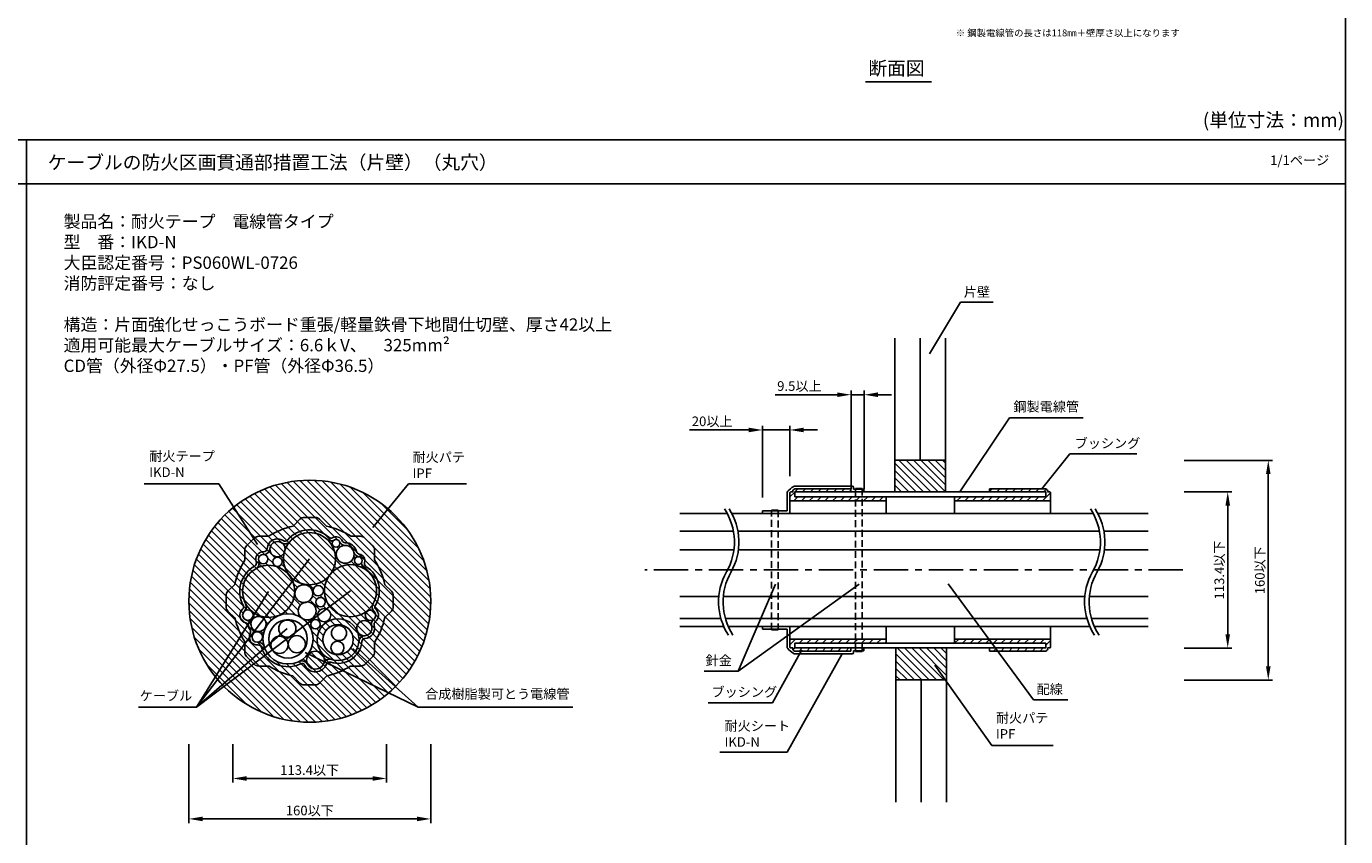
# Model space of a CAD drawing. Extents: x -1136 to 2748, y -1534 to 482.
# Drawn here: x -176 to 784, y -697 to -108 of the extents above; entities that cross this region are included whole.
import ezdxf

# ---------------------------------------------------------------- set-up
doc = ezdxf.new("R2010")
doc.units = 0
doc.header["$LTSCALE"] = 2
doc.header["$MEASUREMENT"] = 0
doc.linetypes.add('CENTER', pattern=[2, 1.25, -0.25, 0.25, -0.25])
doc.linetypes.add('HIDDEN', pattern=[0.375, 0.25, -0.125])
doc.layers.get('0').update_dxf_attribs({"linetype": 'CONTINUOUS'})
doc.layers.get('Defpoints').update_dxf_attribs({"linetype": 'CONTINUOUS'})
doc.layers.add('中心線', color=1, linetype='CENTER')
doc.layers.add('実線2（０．３）', color=4, linetype='CONTINUOUS')
doc.styles.add('ゴシック\u30002', font='txt', dxfattribs={"height": 7})
doc.dimstyles.new('ゴシック\u30003', dxfattribs={"dimtxt": 7, "dimasz": 10, "dimexe": 3, "dimexo": 0, "dimgap": 2, "dimtad": 1, "dimdec": 4, "dimzin": 0, "dimdsep": 46, "dimtxsty": 'ゴシック\u30002', "dimcen": 0.09, "dimadec": 0, "dimazin": 0, "dimtfac": 1, "dimtdec": 4, "dimtmove": 0, "dimatfit": 3, "dimfxl": 1, "dimtolj": 1, "dimtzin": 0, "dimarcsym": 0})
pattern_1 = [(135, (-2585.2268, -672), (-2.6516504, -2.6516504), [])]
pattern_2 = [(45, (-8429.6963, -932.799), (-2.8284271, 2.8284271), [])]

# ---------------------------------------------------------------- blocks, each defined once
blk = doc.blocks.new('*D145')
at = {"color": 0, "linetype": 'Continuous', "lineweight": -2}
for p, q in [((-57.35, -629.93), (-57.35, -687.23)), ((118.65, -629.93), (118.65, -687.23)), ((-47.35, -684.23), (108.65, -684.23))]:
    blk.add_line(p, q, dxfattribs=at)
at = {"color": 0, "linetype": 'Continuous'}
for points in [[(-47.35, -682.56), (-47.35, -685.89), (-57.35, -684.23)], [(108.65, -682.56), (108.65, -685.89), (118.65, -684.23)]]:
    blk.add_solid(points, dxfattribs=at)
at = {"layer": 'Defpoints', "color": 0, "linetype": 'Continuous'}
for p in [(-57.35, -629.93), (118.65, -629.93), (118.65, -684.23)]:
    blk.add_point(p, dxfattribs=at)
at = {"color": 0, "linetype": 'Continuous', "insert": (30.65, -678.11), "char_height": 7, "attachment_point": 5, "style": 'ゴシック\u30002'}
blk.add_mtext('\\A1;160以下', dxfattribs=at)
blk = doc.blocks.new('*D146')
at = {"color": 0, "linetype": 'Continuous', "lineweight": -2}
for p, q in [((-25.33, -629.93), (-25.33, -657.79)), ((86.4, -629.93), (86.4, -657.79)), ((-15.33, -654.79), (76.4, -654.79))]:
    blk.add_line(p, q, dxfattribs=at)
at = {"color": 0, "linetype": 'Continuous'}
for points in [[(-15.33, -653.13), (-15.33, -656.46), (-25.33, -654.79)], [(76.4, -653.13), (76.4, -656.46), (86.4, -654.79)]]:
    blk.add_solid(points, dxfattribs=at)
at = {"layer": 'Defpoints', "color": 0, "linetype": 'Continuous'}
for p in [(-25.33, -629.93), (86.4, -629.93), (86.4, -654.79)]:
    blk.add_point(p, dxfattribs=at)
at = {"color": 0, "linetype": 'Continuous', "insert": (30.53, -648.68), "char_height": 7, "attachment_point": 5, "style": 'ゴシック\u30002'}
blk.add_mtext('\\A1;113.4以下', dxfattribs=at)
blk = doc.blocks.new('*D147')
at = {"color": 0, "linetype": 'Continuous', "lineweight": -2}
for p, q in [((666.88, -423.4), (731.12, -423.4)), ((728.12, -433.4), (728.12, -573.26)), ((666.88, -583.26), (731.12, -583.26))]:
    blk.add_line(p, q, dxfattribs=at)
at = {"color": 0, "linetype": 'Continuous'}
for points in [[(726.46, -433.4), (729.79, -433.4), (728.12, -423.4)], [(726.46, -573.26), (729.79, -573.26), (728.12, -583.26)]]:
    blk.add_solid(points, dxfattribs=at)
at = {"layer": 'Defpoints', "color": 0, "linetype": 'Continuous'}
for p in [(666.88, -423.4), (666.88, -583.26), (728.12, -583.26)]:
    blk.add_point(p, dxfattribs=at)
at = {"color": 0, "linetype": 'Continuous', "insert": (722.01, -503.33), "char_height": 7, "attachment_point": 5, "rotation": 90, "style": 'ゴシック\u30002'}
blk.add_mtext('\\A1;160以下', dxfattribs=at)
blk = doc.blocks.new('*D148')
at = {"color": 0, "linetype": 'Continuous', "lineweight": -2}
for p, q in [((666.88, -446.3), (701.61, -446.3)), ((698.61, -456.3), (698.61, -549.96)), ((666.88, -559.96), (701.61, -559.96))]:
    blk.add_line(p, q, dxfattribs=at)
at = {"color": 0, "linetype": 'Continuous'}
for points in [[(696.94, -456.3), (700.28, -456.3), (698.61, -446.3)], [(696.94, -549.96), (700.28, -549.96), (698.61, -559.96)]]:
    blk.add_solid(points, dxfattribs=at)
at = {"layer": 'Defpoints', "color": 0, "linetype": 'Continuous'}
for p in [(666.88, -446.3), (666.88, -559.96), (698.61, -559.96)]:
    blk.add_point(p, dxfattribs=at)
at = {"color": 0, "linetype": 'Continuous', "insert": (692.49, -503.13), "char_height": 7, "attachment_point": 5, "rotation": 90, "style": 'ゴシック\u30002'}
blk.add_mtext('\\A1;113.4以下', dxfattribs=at)
blk = doc.blocks.new('*D149')
at = {"color": 0, "linetype": 'Continuous', "lineweight": -2}
for p, q in [((350.01, -401.28), (306.86, -401.28)), ((360.01, -450.51), (360.01, -398.28)), ((380.01, -401.28), (360.01, -401.28)), ((380.01, -434.82), (380.01, -398.28)), ((390.01, -401.28), (400.01, -401.28))]:
    blk.add_line(p, q, dxfattribs=at)
at = {"color": 0, "linetype": 'Continuous'}
for points in [[(350.01, -399.61), (350.01, -402.95), (360.01, -401.28)], [(390.01, -399.61), (390.01, -402.95), (380.01, -401.28)]]:
    blk.add_solid(points, dxfattribs=at)
at = {"layer": 'Defpoints', "color": 0, "linetype": 'Continuous'}
for p in [(380.01, -401.28), (380.01, -434.82), (360.01, -450.51)]:
    blk.add_point(p, dxfattribs=at)
at = {"color": 0, "linetype": 'Continuous', "insert": (323.44, -394.97), "char_height": 7, "attachment_point": 5, "style": 'ゴシック\u30002'}
blk.add_mtext('\\A1;20以上', dxfattribs=at)
blk = doc.blocks.new('*D150')
at = {"color": 0, "linetype": 'Continuous', "lineweight": -2}
for p, q in [((424.51, -444.17), (424.51, -372.64)), ((434.01, -444.37), (434.01, -372.64)), ((414.51, -375.64), (369.33, -375.64)), ((434.01, -375.64), (424.51, -375.64)), ((444.01, -375.64), (454.01, -375.64))]:
    blk.add_line(p, q, dxfattribs=at)
at = {"color": 0, "linetype": 'Continuous'}
for points in [[(414.51, -373.97), (414.51, -377.3), (424.51, -375.64)], [(444.01, -373.97), (444.01, -377.3), (434.01, -375.64)]]:
    blk.add_solid(points, dxfattribs=at)
at = {"layer": 'Defpoints', "color": 0, "linetype": 'Continuous'}
for p in [(424.51, -375.64), (424.51, -444.17), (434.01, -444.37)]:
    blk.add_point(p, dxfattribs=at)
at = {"color": 0, "linetype": 'Continuous', "insert": (386.92, -369.32), "char_height": 7, "attachment_point": 5, "style": 'ゴシック\u30002'}
blk.add_mtext('\\A1;9.5以上', dxfattribs=at)

msp = doc.modelspace()

# ---------------------------------------------------------------- hatches: boundary and pattern name
h = msp.add_hatch()
h.set_pattern_fill('ANSI31', color=254, scale=30, angle=90, style=0)
h.set_pattern_definition(pattern_1)
h.paths.add_polyline_path([(493.3234, -446.39486), (493.3234, -423.13214), (456.33391, -423.13214), (456.33391, -446.39486)])
h.paths.add_polyline_path([(457.04723, -559.87068), (457.04723, -583.1334), (494.00723, -583.1334), (494.00723, -559.87068)])
h = msp.add_hatch()
h.set_pattern_fill('ANSI31,_O', color=254, scale=30, angle=90)
h.set_pattern_definition(pattern_1)
h.paths.add_polyline_path([(118.64792, -525.83099, 1), (-57.35208, -525.83099, 1)])
h.paths.add_polyline_path([(-6.47088, -478.62718), (-8.43861, -478.62718), (-9.75811, -479.94668, -0.183162232)], flags=16)
h.paths.add_polyline_path([(-14.05525, -543.60828), (-14.05525, -543.60828)], flags=16)
h.paths.add_polyline_path([(-16.9802, -533.16766, 0.344902902), (-16.04599, -527.69863), (-16.04599, -527.69863, -0.344902906), (-16.9802, -533.16766, -0.650944088), (-10.62533, -535.9806, -0.491172694), (-15.3855, -539.65729, -0.296630207), (-12.0814, -543.28589, -1.084412537), (-1.15333, -542.39933, -0.92215828), (-12.0814, -543.28589, 0.296630207), (-15.3855, -539.65729, -0.341226277), (-18.22533, -535.9806, -0.211428064)], flags=16)
h.paths.add_polyline_path([(43.13038, -480.77916), (43.13037, -480.77915)], flags=16)
h.paths.add_polyline_path([(76.64662, -527.81886), (76.64662, -527.81886)], flags=16)
h.paths.add_polyline_path([(-3.77009, -551.87532, -0.390843394), (-7.26473, -555.66303, -0.34924562), (-2.61383, -558.78759, -0.076959039), (-3.46839, -553.26842, -0.588529768), (24.42893, -537.77676, -0.214229485), (22.24728, -532.91858, -0.312305065), (26.45769, -526.83518, -0.419551427), (19.83947, -520.33625, -1), (32.83947, -520.33625, -0.312305065), (28.62905, -526.41966, -0.419551427), (35.24728, -532.91858, -0.561682903), (25.76719, -538.69518, -0.235424118), (33.03161, -553.26842, -0.284879959), (22.89484, -569.61583, -0.413682686), (28.9226, -571.63888), (28.9226, -571.63888, 0.413682684), (22.89484, -569.61583, -0.459907499), (-2.61383, -558.78759, 0.34924562), (-7.26473, -555.66303, -0.437976416), (-11.37009, -551.87532, -1)], flags=16)
h.paths.add_polyline_path([(28.78161, -553.26842, -1), (0.78161, -553.26842, -1)], flags=0)
h.paths.add_polyline_path([(14.85166, -557.61401, -1), (2.35166, -557.61401, -1)], flags=0)
h.paths.add_polyline_path([(20.49792, -545.81128, -1), (7.99792, -545.81128, -1)], flags=0)
h.paths.add_polyline_path([(-6.66934, -495.20622, -1), (0.13066, -495.20622, -1)], flags=16)
h.paths.add_polyline_path([(3.72603, -497.17954, -1), (10.52603, -497.17954, -1)], flags=16)
h.paths.add_polyline_path([(27.42735, -557.10078, -1), (14.92735, -557.10078, -1)], flags=0)
h.paths.add_polyline_path([(10.15858, -483.37512), (10.15859, -483.37512)], flags=16)
h.paths.add_polyline_path([(44.4641, -479.28879), (44.4641, -479.28879)], flags=16)
h.paths.add_polyline_path([(11.26062, -481.70613), (11.26063, -481.70613), (11.26062, -481.70613), (11.26063, -481.70613)], flags=16)
h.paths.add_polyline_path([(38.15927, -542.56566, -1), (31.35927, -542.56566, -1)], flags=16)
h.paths.add_polyline_path([(40.608, -518.21705, -1), (33.008, -518.21705, -1)], flags=16)
h.paths.add_polyline_path([(41.8437, -526.51608, -1), (35.0437, -526.51608, -1)], flags=16)
h.paths.add_polyline_path([(45.86059, -535.99941, -1), (36.36059, -535.99941, -1)], flags=16)
h.paths.add_polyline_path([(62.22452, -553.81931, -1), (40.22452, -553.81931, -1)], flags=16)
h.paths.add_polyline_path([(57.40258, -549.03388, -1), (46.40258, -549.03388, -1)], flags=0)
h.paths.add_polyline_path([(55.46491, -559.71338, -1), (45.96491, -559.71338, -1)], flags=0)
h.paths.add_polyline_path([(49.91784, -491.75771, -0.413811842), (56.40892, -485.25772, -0.295023922), (52.30238, -482.61163, -1.238530447), (46.95104, -483.76517, -0.807408492), (52.30238, -482.61163, 0.295023922), (56.40892, -485.25772, -0.414615397), (62.91784, -491.75771, -1)], flags=16)
h.paths.add_polyline_path([(68.67647, -496.24944, -1), (63.07647, -496.24944, -1)], flags=16)
h = msp.add_hatch()
h.set_pattern_fill('ANSI31', color=254, scale=32, style=0)
h.set_pattern_definition(pattern_2)
edge = h.paths.add_edge_path()
edge.add_line((383.47581, -446.39486), (424.41021, -446.39486))
edge.add_line((424.41021, -446.39486), (424.41021, -444.19838))
edge.add_line((424.41021, -444.19838), (383.47581, -444.19838))
edge.add_ellipse((383.47581, -445.44638), major_axis=(1.19963, 0.90709), ratio=0.764529878, start_angle=59.96814689, end_angle=182.64718181)
edge.add_line((382.30949, -446.39486), (380.58045, -446.39486))
edge.add_arc((380.52726, -446.94005), 0.54779, 84.427383, 175.18319563)
edge.add_line((379.98141, -446.89406), (379.98141, -452.88446))
edge.add_line((379.98141, -452.88446), (427.65501, -452.88446))
edge.add_line((427.65501, -452.88446), (427.65501, -449.88926))
edge.add_line((427.65501, -449.88926), (383.47581, -449.88926))
edge.add_line((383.47581, -449.88926), (383.47581, -446.39486))
h.paths.add_polyline_path([(432.66966, -449.88926), (427.65501, -449.88926), (427.65501, -452.88446), (432.66966, -452.88446)])
h.paths.add_polyline_path([(450.01916, -449.88926), (432.66966, -449.88926), (432.66966, -452.88446), (450.01916, -452.88446)])
edge = h.paths.add_edge_path()
edge.add_arc((569.20472, -446.8624), 0.47375, 356.16823229, 459.2843897)
edge.add_line((569.12829, -446.39486), (567.39925, -446.39486))
edge.add_ellipse((566.23293, -445.44638), major_axis=(-1.19963, 0.90709), ratio=0.764529878, start_angle=177.35281819, end_angle=300.03185311)
edge.add_line((566.23293, -444.19838), (525.29853, -444.19838))
edge.add_line((525.29853, -444.19838), (525.29853, -446.39486))
edge.add_line((525.29853, -446.39486), (566.23293, -446.39486))
edge.add_line((566.23293, -446.39486), (566.23293, -449.88926))
edge.add_line((566.23293, -449.88926), (499.78941, -449.88926))
edge.add_line((499.78941, -449.88926), (499.78941, -452.88446))
edge.add_line((499.78941, -452.88446), (569.67741, -452.88446))
edge.add_line((569.67741, -452.88446), (569.67741, -446.89406))
h = msp.add_hatch()
h.set_pattern_fill('ANSI31', color=254, scale=32, style=0)
h.set_pattern_definition(pattern_2)
edge = h.paths.add_edge_path()
edge.add_line((427.65501, -553.38108), (424.41021, -553.38108))
edge.add_line((424.41021, -553.38108), (379.98141, -553.38108))
edge.add_line((379.98141, -553.38108), (379.98141, -559.27163))
edge.add_arc((380.62575, -559.23219), 0.64555, 183.50299966, 261.5173237)
edge.add_line((380.53053, -559.87068), (382.25956, -559.87068))
edge.add_ellipse((383.42588, -560.81915), major_axis=(1.19963, -0.90709), ratio=0.764529878, start_angle=177.35281819, end_angle=300.03185311)
edge.add_line((383.42588, -562.06715), (424.36028, -562.06715))
edge.add_line((424.36028, -562.06715), (424.36028, -559.87068))
edge.add_line((424.36028, -559.87068), (383.47581, -559.87068))
edge.add_line((383.47581, -559.87068), (383.47581, -556.37628))
edge.add_line((383.47581, -556.37628), (403.44381, -556.37628))
edge.add_line((403.44381, -556.37628), (427.65501, -556.37628))
edge.add_line((427.65501, -556.37628), (427.65501, -553.38108))
h.paths.add_polyline_path([(432.66966, -553.38108), (427.65501, -553.38108), (427.65501, -556.37628), (431.89821, -556.37628), (432.66966, -556.37628)])
h.paths.add_polyline_path([(450.01916, -553.38108), (432.66966, -553.38108), (432.66966, -556.37628), (444.37821, -556.37628), (450.01916, -556.37628)])
edge = h.paths.add_edge_path()
edge.add_line((569.67741, -553.38108), (499.78941, -553.38108))
edge.add_line((499.78941, -553.38108), (499.78941, -556.37628))
edge.add_line((499.78941, -556.37628), (543.49576, -556.37628))
edge.add_line((543.49576, -556.37628), (566.23293, -556.37628))
edge.add_line((566.23293, -556.37628), (566.23293, -559.87068))
edge.add_line((566.23293, -559.87068), (525.29853, -559.87068))
edge.add_line((525.29853, -559.87068), (525.29853, -562.06715))
edge.add_line((525.29853, -562.06715), (566.23293, -562.06715))
edge.add_ellipse((566.23293, -560.81915), major_axis=(-1.19963, -0.90709), ratio=0.764529878, start_angle=59.96814689, end_angle=182.64718181)
edge.add_line((567.39925, -559.87068), (569.12829, -559.87068))
edge.add_arc((569.03306, -559.23219), 0.64555, 278.4826763, 356.49700034)
edge.add_line((569.67741, -559.27163), (569.67741, -553.38108))

# ---------------------------------------------------------------- linework, layer by layer
at = {"color": 254, "linetype": 'Continuous'}
for p, q in [((784.39702, -190.12509), (784.39702, 481.87491)), ((434.90286, -147.90045), (483.0511, -147.90045)), ((-175.60298, -190.12509), (-1135.60298, -190.12509)), ((-175.60298, -862.12509), (-175.60298, -190.12509)), ((-175.60298, -190.12509), (784.39702, -190.12509)), ((-175.60298, -190.12509), (-175.60298, -862.12509)), ((784.39702, -190.12509), (-175.60298, -190.12509)), ((784.39702, -862.12509), (784.39702, -190.12509)), ((-1135.60298, -222.12509), (-175.60298, -222.12509)), ((-175.60298, -222.12509), (784.39702, -222.12509)), ((504.11423, -308.40176), (481.68124, -345.77054)), ((527.96668, -308.40176), (504.11423, -308.40176)), ((593.47015, -392.32971), (539.83033, -392.32971)), ((632.52494, -418.59843), (583.78318, -418.59843)), ((379.98141, -446.89406), (379.98141, -462.10807)), ((380.58045, -446.39486), (382.30949, -446.39486)), ((383.47581, -446.39486), (424.41021, -446.39486)), ((399.05085, -446.39486), (399.05085, -446.39486)), ((566.23293, -444.19838), (525.29853, -444.19838)), ((566.23293, -446.39486), (525.29853, -446.39486)), ((540.67389, -446.39486), (540.67389, -446.39486)), ((569.12829, -446.39486), (567.39925, -446.39486)), ((23.28033, -466.2658), (18.59334, -471.17596)), ((34.51928, -464.96356), (26.77093, -464.96356)), ((42.69766, -471.17489), (37.75531, -466.23254)), ((-9.75811, -479.94668), (-15.35027, -485.53885)), ((0.6048, -478.62718), (-6.47158, -478.62718)), ((67.53969, -478.62718), (60.69105, -478.62718)), ((76.4689, -485.58933), (70.77573, -479.89616)), ((-16.66973, -488.82537), (-16.66973, -496.03394)), ((77.73788, -495.67401), (77.73788, -488.82537)), ((-23.89615, -513.67567), (-29.03112, -518.57725)), ((90.09926, -518.57725), (85.25188, -513.95019)), ((-30.33335, -529.81623), (-30.33335, -521.84578)), ((91.4015, -529.81623), (91.4015, -521.84578)), ((-29.01389, -533.10117), (-23.83144, -538.04808)), ((85.1891, -537.77172), (90.09926, -533.08473)), ((-16.66973, -555.40033), (-16.66973, -562.83664)), ((77.73788, -562.83664), (77.73788, -555.76026)), ((-15.35025, -566.12314), (-9.75805, -571.71533)), ((70.77573, -571.76582), (76.4689, -566.07265)), ((380.53053, -559.87068), (382.25956, -559.87068)), ((383.42588, -562.06715), (424.36028, -562.06715)), ((406.53885, -559.87068), (406.53885, -559.87068)), ((566.23293, -559.87068), (525.29853, -559.87068)), ((566.23293, -562.06715), (525.29853, -562.06715)), ((540.67389, -559.87068), (540.67389, -559.87068)), ((569.12829, -559.87068), (567.39925, -559.87068)), ((-6.47158, -573.03482), (0.96473, -573.0348)), ((60.33112, -573.0348), (67.53969, -573.03482)), ((18.31698, -580.1965), (23.28033, -585.39618)), ((37.75531, -585.42944), (42.991, -580.19375)), ((342.34668, -576.82491), (317.69478, -576.82491)), ((26.54883, -586.69842), (34.51928, -586.69844)), ((-51.75956, -602.87891), (-94.12762, -602.87891)), ((109.45421, -602.87891), (221.96816, -602.87891)), ((367.26531, -599.78112), (320.64808, -599.78112)), ((582.29444, -597.61235), (557.38879, -597.61235)), ((571.48395, -630.77054), (527.05399, -630.77054)), ((378.10053, -635.61044), (329.04046, -635.61044))]:
    msp.add_line(p, q, dxfattribs=at)
at = {"color": 254}
for p, q in [((474.83833, -334.36967), (474.82941, -423.13214)), ((493.3234, -423.13214), (456.33391, -423.13214)), ((456.33391, -423.13214), (493.3234, -423.13214)), ((-35.58617, -440.33977), (-89.99441, -440.33977)), ((102.51097, -440.33977), (76.46145, -472.22469)), ((102.51097, -440.33977), (144.67278, -440.33977)), ((377.98461, -446.89406), (377.98461, -460.11127)), ((425.40861, -442.20158), (383.47581, -442.20158)), ((424.41021, -444.19838), (383.47581, -444.19838)), ((383.47581, -446.39486), (383.47581, -449.88926)), ((424.41021, -446.39486), (383.47581, -446.39486)), ((566.23293, -449.88926), (383.47581, -449.88926)), ((566.23293, -446.39486), (393.45981, -446.39486)), ((415.47453, -446.39486), (405.49053, -446.39486)), ((447.9021, -446.39486), (422.9421, -446.39486)), ((424.41021, -444.19838), (424.41021, -446.39486)), ((426.40701, -443.19998), (426.40701, -444.39806)), ((433.89501, -444.39806), (426.40701, -444.39806)), ((433.89501, -444.39806), (433.89501, -446.39486)), ((450.01916, -449.88926), (450.01916, -462.10807)), ((566.23293, -449.88926), (499.73949, -449.88926)), ((566.23293, -449.88926), (499.73949, -449.88926)), ((499.78941, -449.88926), (499.78941, -462.10807)), ((525.29853, -444.19838), (525.29853, -446.39486)), ((525.29853, -446.39486), (566.23293, -446.39486)), ((544.53869, -449.88926), (539.62245, -449.88926)), ((566.23293, -446.39486), (566.23293, -449.88926)), ((566.23293, -446.39486), (566.23293, -449.88926)), ((569.67741, -446.89406), (569.67741, -462.10807)), ((377.98461, -460.11127), (360.01341, -460.11127)), ((360.01341, -460.11127), (360.01341, -462.10807)), ((450.01916, -452.88446), (379.98141, -452.88446)), ((499.73949, -452.88446), (569.67741, -452.88446)), ((517.81053, -452.88446), (499.78941, -452.88446)), ((525.29853, -452.88446), (569.67741, -452.88446)), ((350.02941, -462.10807), (369.99741, -462.10807)), ((-51.75956, -602.87891), (30.46001, -494.93761)), ((-51.75956, -602.87891), (60.24723, -518.22407)), ((-51.75956, -602.87891), (0.67278, -518.67186)), ((-51.75956, -602.87891), (14.24792, -545.81128)), ((360.01341, -546.15426), (360.01341, -544.15746)), ((360.01341, -544.15746), (379.98141, -544.15746)), ((377.98461, -546.15426), (360.01341, -546.15426)), ((377.98461, -559.37148), (377.98461, -546.15426)), ((379.98141, -559.19274), (379.98141, -544.15746)), ((379.98141, -544.15746), (379.98141, -559.27163)), ((450.01916, -544.15746), (450.01916, -556.37628)), ((499.78941, -544.15746), (499.78941, -556.37628)), ((569.67741, -544.15746), (569.67741, -559.27163)), ((424.41021, -553.38108), (379.98141, -553.38108)), ((403.44381, -556.37628), (383.47581, -556.37628)), ((431.89821, -556.37628), (390.96381, -556.37628)), ((444.37821, -556.37628), (403.44381, -556.37628)), ((403.44381, -556.37628), (431.89821, -556.37628)), ((543.49576, -556.37628), (422.96253, -556.37628)), ((449.96925, -553.38108), (424.41021, -553.38108)), ((569.67741, -553.38108), (499.73949, -553.38108)), ((525.29853, -556.37628), (566.23293, -556.37628)), ((566.23293, -559.87068), (566.23293, -556.37628)), ((566.23293, -556.37628), (566.23293, -559.87068)), ((27.17203, -563.26795), (109.45421, -602.87891)), ((109.45421, -602.87891), (61.85905, -560.23984)), ((378.10053, -635.61044), (418.12097, -564.06395)), ((431.89821, -559.87068), (383.47581, -559.87068)), ((425.40861, -564.06395), (383.47581, -564.06395)), ((425.45853, -559.87068), (415.47453, -559.87068)), ((424.36028, -562.06715), (424.36028, -559.87068)), ((433.89501, -561.86748), (426.40701, -561.86748)), ((426.40701, -563.06555), (426.40701, -561.86748)), ((543.49576, -559.87068), (431.89821, -559.87068)), ((433.89501, -561.86748), (433.89501, -559.87068)), ((525.29853, -562.06715), (525.29853, -559.87068)), ((457.04723, -583.1334), (494.00723, -583.1334)), ((494.00723, -583.1334), (457.04723, -583.1334)), ((475.52723, -583.1334), (475.52723, -672.02735))]:
    msp.add_line(p, q, dxfattribs=at)
at = {"color": 254, "ltscale": 10}
for p, q in [((539.83033, -392.32971), (503.63954, -446.39486)), ((583.78318, -418.59843), (563.32934, -444.19838)), ((-35.58617, -440.33977), (-7.33678, -484.47901)), ((369.47398, -513.4654), (342.34668, -576.82491)), ((430.38232, -513.4654), (342.34668, -576.82491)), ((485.49349, -572.36779), (527.05399, -630.77054))]:
    msp.add_line(p, q, dxfattribs=at)
at = {"color": 254, "linetype": 'HIDDEN', "ltscale": 10}
for p, q in [((427.65501, -561.86748), (427.65501, -443.89886)), ((432.66966, -443.89886), (432.66966, -562.36668)), ((366.55504, -546.65346), (366.55504, -459.61207)), ((371.44297, -459.61207), (371.44297, -546.65346))]:
    msp.add_line(p, q, dxfattribs=at)
at = {"color": 254, "linetype": 'HIDDEN', "ltscale": 20}
for p, q in [((432.66966, -443.89886), (427.65501, -443.89886)), ((371.44297, -546.65346), (366.55504, -546.65346)), ((427.65501, -561.86748), (427.65501, -562.36668)), ((427.65501, -562.36668), (432.66966, -562.36668))]:
    msp.add_line(p, q, dxfattribs=at)
at = {"color": 254, "ltscale": 20}
for p, q in [((371.44297, -459.61207), (366.55504, -459.61207)), ((557.38879, -597.61235), (495.23867, -513.30159)), ((383.47581, -556.37628), (383.47581, -559.87068)), ((367.26531, -599.78112), (388.73187, -561.22633))]:
    msp.add_line(p, q, dxfattribs=at)
at = {"color": 254, "linetype": 'Continuous'}
msp.add_circle((30.64792, -525.83099), 88, dxfattribs=at)
at = {"color": 254}
for centre, radius in [((30.46001, -494.93761), 19), ((7.12798, -487.96483), 5.5), ((49.75104, -483.76517), 2.8), ((56.41784, -491.75771), 6.5), ((-3.26934, -495.20622), 3.4), ((7.12603, -497.17954), 3.4), ((65.87647, -496.24944), 2.8), ((0.67278, -518.67186), 19), ((60.24723, -518.22407), 19), ((26.33947, -520.33625), 6.5), ((36.808, -518.21705), 3.8), ((28.74728, -532.91858), 6.5), ((38.4437, -526.51608), 3.4), ((-14.42533, -535.9806), 3.8), ((-6.65333, -542.39933), 5.5), ((14.78161, -553.26842), 18.25), ((41.11059, -535.99941), 4.75), ((74.8225, -536.11681), 3.8), ((14.78161, -553.26842), 14), ((14.24792, -545.81128), 6.25), ((34.75927, -542.56566), 3.4), ((51.22452, -553.81931), 15.25), ((51.22452, -553.81931), 11), ((51.90258, -549.03388), 5.5), ((70.32132, -545.45351), 5.5), ((-7.57009, -551.87532), 3.8), ((8.60166, -557.61401), 6.25), ((21.17735, -557.10078), 6.25), ((50.71491, -559.71338), 4.75), ((34.73972, -568.73869), 6.5)]:
    msp.add_circle(centre, radius, dxfattribs=at)
at = {"color": 254, "linetype": 'Continuous'}
for centre, radius, start, end in [((380.52726, -446.94005), 0.54779, 84.427383, 175.18319563), ((569.20472, -446.8624), 0.47375, 356.16823229, 99.2843897), ((26.64618, -469.9585), 4.99649, 88.56926294, 132.34869476), ((34.41996, -469.97747), 5.01489, 48.31070891, 88.86518167), ((-6.37392, -483.62318), 4.99693, 91.11988741, 132.62933423), ((30.64792, -525.71714), 55.85744, 102.46303998, 122.53764769), ((30.64792, -525.71714), 55.85744, 57.46235231, 77.54204746), ((67.4409, -483.63974), 5.01353, 48.304975, 88.87091558), ((-11.67378, -488.92303), 4.99693, 137.37066577, 178.88011259), ((72.72442, -488.92451), 5.01444, 1.13292177, 41.69118764), ((30.64792, -525.71714), 55.85744, 147.89923031, 167.55073664), ((30.64792, -525.71714), 55.85744, 12.16105758, 32.53764769), ((-25.33316, -521.94429), 5.00118, 137.68175838, 178.87141801), ((86.40108, -521.94433), 5.00138, 1.12897964, 42.31681045), ((-25.34543, -529.72017), 4.98887, 181.10334051, 222.6649563), ((86.40126, -529.71772), 5.0012, 317.68241572, 358.87138242), ((30.64792, -525.71714), 55.85744, 192.75352593, 212.10076969), ((30.64792, -525.71714), 55.85744, 327.46235231, 347.53696002), ((-11.67393, -562.73902), 4.99676, 181.11953036, 222.63010308), ((72.71418, -562.73347), 5.02474, 318.3524301, 358.82346873), ((380.62575, -559.23219), 0.64555, 183.50299966, 261.5173237), ((569.03306, -559.23219), 0.64555, 278.4826763, 356.49700034), ((-6.37398, -568.03912), 4.99665, 227.3694356, 268.88068387), ((30.64792, -525.71714), 55.85744, 237.89923031, 257.24647407), ((30.64792, -525.71714), 55.85744, 282.76628765, 302.10076969), ((67.43652, -568.01116), 5.02472, 271.17648512, 311.64825334), ((26.64721, -581.69854), 5.00084, 227.68065037, 268.87273435), ((34.41611, -581.67478), 5.02472, 271.17648512, 311.64825334)]:
    msp.add_arc(centre, radius, start, end, dxfattribs=at)
at = {"color": 254}
for centre, radius, start, end in [((425.40861, -443.19998), 0.9984, 0, 90), ((30.46001, -494.93761), 21, 48.17470074, 139.32124033), ((46.13125, -477.42584), 2.5, 228.17470074, 299.72653284), ((49.75104, -483.76517), 4.8, 24.32926957, 119.72653284), ((-2.85103, -487.3173), 4.5, 266.96476097, 356.28734987), ((-2.85103, -487.3173), 2.5, 266.96476097, 356.28734987), ((7.12798, -487.96483), 7.5, 56.56306314, 176.28734987), ((12.63817, -479.6199), 4.5, 236.56306314, 319.32124033), ((12.63817, -479.6199), 2.5, 236.56306314, 319.32124033), ((46.13125, -477.42584), 4.5, 228.17470074, 299.72653284), ((56.40275, -480.75772), 4.5, 204.32926957, 270.07859563), ((56.40275, -480.75772), 2.5, 204.32926957, 270.07859563), ((56.41784, -491.75771), 8.5, 14.25445122, 90.07859563), ((-10.63212, -498.06969), 2.5, 298.75462713, 21.25166802), ((-3.26934, -495.20622), 5.4, 86.96476097, 201.25166802), ((-10.63212, -498.06969), 4.5, 298.75462713, 21.25166802), ((67.07917, -489.04919), 4.5, 194.25445122, 260.51710211), ((67.07917, -489.04919), 2.5, 194.25445122, 260.51710211), ((65.87647, -496.24944), 4.8, 342.92952322, 80.51710211), ((72.85486, -498.39234), 4.5, 162.92952322, 237.55464873), ((72.85486, -498.39234), 2.5, 162.92952322, 237.55464873), ((0.67278, -518.67186), 21, 118.75462713, 208.36539853), ((60.24723, -518.22407), 21, 329.66938259, 57.55464873), ((-20.0057, -529.83654), 4.5, 312.24750934, 28.36539853), ((80.53069, -530.09131), 4.5, 149.66938259, 226.54903529), ((-14.42533, -535.9806), 5.8, 132.24750934, 255.36395867), ((-20.0057, -529.83654), 2.5, 312.24750934, 28.36539853), ((80.53069, -530.09131), 2.5, 149.66938259, 226.54903529), ((74.8225, -536.11681), 5.8, 307.92812988, 46.54903529), ((-16.52255, -544.01126), 2.5, 9.27616904, 75.36395867), ((-16.52255, -544.01126), 4.5, 9.27616904, 75.36395867), ((-6.65333, -542.39933), 7.5, 189.27616904, 214.22117721), ((-14.92205, -548.02322), 2.5, 332.34749143, 34.22117721), ((-14.92205, -548.02322), 4.5, 332.34749143, 34.22117721), ((70.32132, -545.45351), 7.5, 273.36463103, 16.19942631), ((79.92428, -542.6637), 4.5, 127.92812988, 196.19942631), ((79.92428, -542.6637), 2.5, 127.92812988, 196.19942631), ((-7.57009, -551.87532), 5.8, 152.34749143, 274.60914), ((-6.90312, -560.14848), 4.5, 17.60301473, 94.60914), ((51.22452, -553.81931), 17.25, 251.77505819, 355.30385204), ((70.90822, -555.43628), 4.5, 93.36463103, 175.30385204), ((70.90822, -555.43628), 2.5, 93.36463103, 175.30385204), ((-6.90312, -560.14848), 2.5, 17.60301473, 94.60914), ((14.78161, -553.26842), 20.25, 197.60301473, 296.39523772), ((425.40861, -563.06555), 0.9984, 270, 0), ((24.89536, -573.6467), 4.5, 26.49906929, 116.39523772), ((24.89536, -573.6467), 2.5, 26.49906929, 116.39523772), ((34.73972, -568.73869), 8.5, 206.49906929, 339.56889888), ((45.04774, -572.57858), 4.5, 71.77505819, 159.56889888), ((45.04774, -572.57858), 2.5, 71.77505819, 159.56889888)]:
    msp.add_arc(centre, radius, start, end, dxfattribs=at)
at = {"color": 254, "extrusion": (0, 0, -1)}
for centre, major_axis, ratio, start_param, end_param in [((380.73021, -444.54782), (2.7456, 2.34624), 0.157766274, 3.141592654, 6.283185307), ((566.23293, -445.44638), (-1.19963, 0.90709), 0.764529878, 1.04664161, 3.187794692), ((383.42588, -560.81915), (1.19963, -0.90709), 0.764529878, 1.04664161, 3.187794692)]:
    msp.add_ellipse(centre, major_axis=major_axis, ratio=ratio, start_param=start_param, end_param=end_param, dxfattribs=at)
at = {"color": 254}
for centre, major_axis, ratio, start_param, end_param in [((383.47581, -445.44638), (1.19963, 0.90709), 0.764529878, 1.04664161, 3.187794692), ((380.73021, -561.71771), (2.7456, -2.34624), 0.157766274, 3.141592654, 6.283185307), ((566.23293, -560.81915), (-1.19963, -0.90709), 0.764529878, 1.04664161, 3.187794692)]:
    msp.add_ellipse(centre, major_axis=major_axis, ratio=ratio, start_param=start_param, end_param=end_param, dxfattribs=at)
at = {"layer": '中心線', "color": 254, "linetype": 'CENTER', "ltscale": 10}
msp.add_line((666.05277, -503.13277), (274.43969, -503.13277), dxfattribs=at)
at = {"layer": '実線2（０．３）', "color": 254}
for p, q in [((456.33391, -446.39486), (456.33391, -334.36967)), ((493.3234, -446.39486), (493.3234, -334.36967)), ((457.04723, -672.02735), (457.04723, -559.87068)), ((494.00723, -672.02735), (494.00723, -559.87068))]:
    msp.add_line(p, q, dxfattribs=at)
at = {"layer": '実線2（０．３）', "color": 254, "ltscale": 10}
for p, q in [((299.97123, -462.10807), (334.43372, -462.10807)), ((337.75231, -462.10807), (363.05375, -462.10807)), ((361.55342, -462.10807), (600.78841, -462.10807)), ((604.107, -462.10807), (640.78688, -462.10807)), ((299.97123, -474.86887), (338.87708, -474.86887)), ((342.18448, -474.86887), (363.05375, -474.86887)), ((363.05375, -474.86887), (605.23176, -474.86887)), ((608.53917, -474.86887), (640.78688, -474.86887)), ((299.97123, -488.52734), (339.22677, -488.52734)), ((342.5241, -488.52734), (374.56207, -488.52734)), ((374.56207, -488.52734), (605.58145, -488.52734)), ((513.49835, -488.52734), (458.58635, -488.52734)), ((513.49835, -488.52734), (488.53835, -488.52734)), ((608.87878, -488.52734), (640.78688, -488.52734)), ((299.97123, -522.47294), (328.26756, -522.47294)), ((331.56628, -522.47294), (363.60287, -522.47294)), ((363.60287, -522.47294), (594.62225, -522.47294)), ((518.49035, -522.47294), (493.53035, -522.47294)), ((597.92096, -522.47294), (640.78688, -522.47294)), ((299.97123, -538.30829), (329.74834, -538.30829)), ((299.97123, -544.15746), (331.85168, -544.15746)), ((333.05893, -538.30829), (363.60287, -538.30829)), ((335.16739, -544.15746), (373.03775, -544.15746)), ((361.55342, -544.15746), (598.20636, -544.15746)), ((363.60287, -538.30829), (596.10303, -538.30829)), ((599.41362, -538.30829), (640.78688, -538.30829)), ((601.52208, -544.15746), (640.78688, -544.15746))]:
    msp.add_line(p, q, dxfattribs=at)
at = {"layer": '実線2（０．３）', "color": 254}
for centre, start, end in [((295.51793, -482.81268), 330.40418088, 33.1768538), ((298.81947, -482.7806), 330.40418088, 33.1768538), ((561.87262, -482.81268), 330.40418088, 33.1768538), ((565.17416, -482.7806), 330.40418088, 33.1768538), ((372.17722, -526.35382), 150.40418088, 213.1768538), ((375.47876, -526.32174), 150.40418088, 213.1768538), ((638.53191, -526.35382), 150.40418088, 213.1768538), ((641.83345, -526.32174), 150.40418088, 213.1768538)]:
    msp.add_arc(centre, 44.08083, start, end, dxfattribs=at)

# ---------------------------------------------------------------- texts
at = {"color": 254, "style": 'ゴシック\u30002'}
for s, p in [('断面図', (437.09313, -143.15215)), ('(単位寸法：mm)', (680.51941, -180.79595)), ('ケーブルの防火区画貫通部措置工法（片壁）（丸穴）', (-160.07176, -211.61066))]:
    msp.add_text(s, height=10, dxfattribs=at).set_placement(p)
at = {"color": 254, "linetype": 'Continuous', "attachment_point": 1, "style": 'ゴシック\u30002'}
for s, insert, char_height, width in [('※ 鋼製電線管の長さは118㎜＋壁厚さ以上になります', (500.72822, -109.94154), 5, 166.9297083), ('製品名：耐火テープ\u3000電線管タイプ\\P型\u3000番：IKD-N\\P大臣認定番号：PS060WL-0726\\P消防評定番号：なし\\P\\P構造：片面強化せっこうボード重張/軽量鉄骨下地間仕切壁、厚さ42以上\\P適用可能最大ケーブルサイズ：6.6ｋV、\u3000325mm²\\P\u3000\u3000\u3000\u3000\u3000\u3000\u3000\u3000\u3000\u3000\u3000\u3000\u3000\u3000\u3000\u3000\u3000\u3000\u3000 CD管（外径Φ27.5）・PF管（外径Φ36.5）', (-148.50993, -245.07483), 9, 414.0202125)]:
    msp.add_mtext(s, dxfattribs=dict(at, insert=insert, char_height=char_height, width=width))
at = {"color": 254, "char_height": 7, "attachment_point": 1, "style": 'ゴシック\u30002'}
for s, insert, width in [('1/1ページ', (729.48514, -201.60156), 49.6009415), ('片壁', (506.56749, -297.37236), 51.1570002), ('鋼製電線管', (542.65711, -380.80575), 59.6752607), ('ブッシング', (587.24622, -407.43433), 56.1854751), ('耐火パテ\\PIPF', (105.39394, -417.62325), 39.7466306), ('針金', (318.65542, -565.40509), 42.1236472), ('配線', (559.53841, -586.39784), 38.9112812), ('合成樹脂製可とう電線管', (114.59495, -589.8111), 108.8537703), ('ブッシング', (322.95241, -588.36184), 53.2233451), ('耐火シート\\PIKD-N', (332.42301, -613.09692), 57.1755457), ('耐火パテ\\PIPF', (529.88007, -607.25388), 46.1166559)]:
    msp.add_mtext(s, dxfattribs=dict(at, insert=insert, width=width))
at = {"color": 254, "ltscale": 2, "char_height": 7, "attachment_point": 1, "style": 'ゴシック\u30002'}
for s, insert, width in [('耐火テープ\\PIKD-N', (-86.19257, -416.84535), 73.8644107), ('ケーブル', (-93.0997, -591.14627), 38.2381618)]:
    msp.add_mtext(s, dxfattribs=dict(at, insert=insert, width=width))

# ---------------------------------------------------------------- dimensions: what is measured, and where the dimension line sits
at = {"color": 254, "linetype": 'Continuous'}
for base, p1, p2, angle, text, picture, middle in [((424.51341, -375.63728), (434.01341, -444.37287), (424.51341, -444.17288), 180, '9.5以上', '*D150', (386.9225, -375.63728)), ((380.01341, -401.28154), (360.01341, -450.51127), (380.01341, -434.82042), 180, '20以上', '*D149', (323.4367, -401.28154)), ((728.12497, -583.2616), (666.88276, -423.40393), (666.88276, -583.2616), 90, '160以下', '*D147', (728.12497, -503.33277)), ((698.61064, -559.9616), (666.88276, -446.30393), (666.88276, -559.9616), 90, '113.4以下', '*D148', (698.61064, -503.13277))]:
    dim = msp.add_linear_dim(base=base, p1=p1, p2=p2, angle=angle, text=text, dimstyle='ゴシック\u30003', dxfattribs=at)
    dim.commit()
    dim.dimension.update_dxf_attribs({"geometry": picture, "text_midpoint": middle, "dimtype": 160})
for base, p1, p2, text, picture, middle in [((118.64792, -684.2277), (-57.35208, -629.9312), (118.64792, -629.9312), '160以下', '*D145', (30.64792, -684.2277)), ((86.40108, -654.79172), (-25.33316, -629.9312), (86.40108, -629.9312), '113.4以下', '*D146', (30.53396, -654.79172))]:
    dim = msp.add_linear_dim(base=base, p1=p1, p2=p2, text=text, dimstyle='ゴシック\u30003', dxfattribs=at)
    dim.commit()
    dim.dimension.update_dxf_attribs({"geometry": picture, "text_midpoint": middle, "dimtype": 160})

doc.saveas('drawing.dxf')
